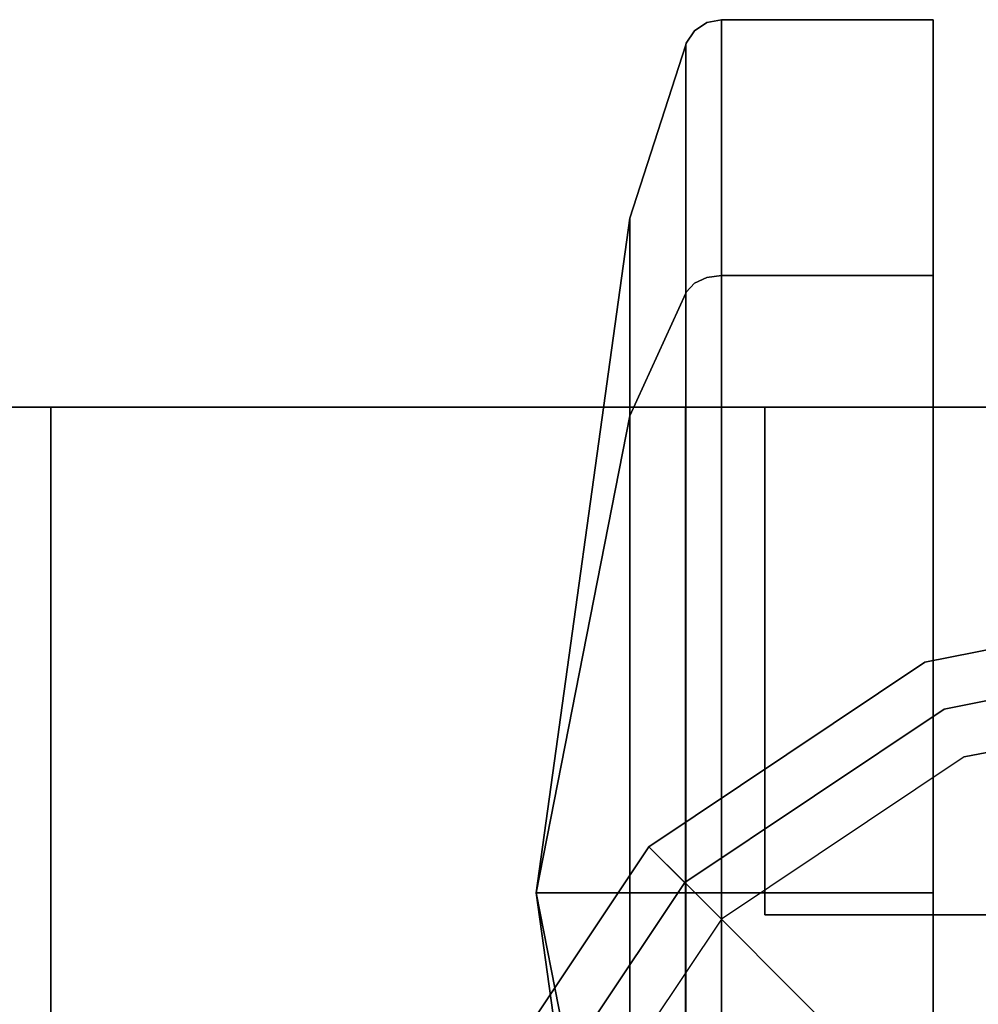
# Model space of a CAD drawing. Extents: x -1 to 505, y 0 to 268.
# Drawn here: x 81 to 82, y 262 to 264 of the extents above; entities that cross this region are included whole.
import ezdxf

# ---------------------------------------------------------------- set-up
doc = ezdxf.new("R2010")
doc.units = 0
doc.header["$LTSCALE"] = 30
doc.header["$MEASUREMENT"] = 0
for name, color, linetype in [('1', 4, 'CONTINUOUS'), ('AFUST-3-BYPT', 4, 'CONTINUOUS'), ('AFUST-3-CTBK', 19, 'CONTINUOUS'), ('AFUST-3-DRPT', 4, 'CONTINUOUS'), ('AFUST-3-GDBK', 19, 'CONTINUOUS'), ('AFUST-3-GDPL', 19, 'CONTINUOUS'), ('AFUST-3-TPLM', 10, 'CONTINUOUS'), ('AFUST-3-TPLW', 15, 'CONTINUOUS')]:
    doc.layers.add(name, color=color, linetype=linetype)

# ---------------------------------------------------------------- blocks, each defined once
blk = doc.blocks.new('3DKRKW364836DRSLCKL')
at = {"layer": 'AFUST-3-BYPT'}
for points in [[(10, 0, 4.25), (10, -48.375, 4.25), (46, -48.375, 4.25), (46, 0, 4.25)], [(10, 0, 4.25), (10, 0, 3.125), (10, -48.375, 3.125), (10, -48.375, 4.25)], [(46, 0, 4.25), (46, 0, 3.125), (10, 0, 3.125), (10, 0, 4.25)], [(10, 0, 34.75), (10, 0, 4.25), (10, -48.375, 4.25), (10, -48.375, 34.75)], [(10, 0, 34.75), (10, 0, 4.25), (11, 0, 4.25), (11, 0, 34.75)], [(11, 0, 34.75), (11, 0, 4.25), (11, -48.375, 4.25), (11, -48.375, 34.75)]]:
    blk.add_3dface(points, dxfattribs=at)
at = {"layer": 'AFUST-3-CTBK'}
for points, invisible_edges in [([(11.0338, 0.5011, 0.8506), (11.0144, 0.4891, 0.8556), (11.0338, 0.6054, 1.375)], 15), ([(11.0338, 0.6054, 1.375), (11.0144, 0.4891, 0.8556), (11.0144, 0.5924, 1.375)], 7), ([(11.0338, 0.6054, 1.375), (11.0144, 0.5924, 1.375), (11.0338, 0.5011, 1.8995)], 14), ([(11.0568, 0.5053, 0.8488), (11.0338, 0.5011, 0.8506), (11.0568, 0.61, 1.375)], 7), ([(11.0568, 0.61, 1.375), (11.0338, 0.5011, 0.8506), (11.0338, 0.6054, 1.375)], 7), ([(11.0568, 0.61, 1.375), (11.0338, 0.6054, 1.375), (11.0568, 0.5053, 1.9012)], 6), ([(11.0568, 0.5053, 1.9012), (11.0338, 0.6054, 1.375), (11.0338, 0.5011, 1.8995)], 15), ([(11.39, 0.5053, 0.8488), (11.0568, 0.5053, 0.8488), (11.39, 0.61, 1.375)], 7), ([(11.39, 0.61, 1.375), (11.0568, 0.5053, 0.8488), (11.0568, 0.61, 1.375)], 5), ([(11.39, 0.61, 1.375), (11.0568, 0.61, 1.375), (11.39, 0.5053, 1.9012)], 6), ([(11.39, 0.5053, 1.9012), (11.0568, 0.61, 1.375), (11.0568, 0.5053, 1.9012)], 13), ([(11.0144, 0.4891, 0.8556), (11.0013, 0.4711, 0.863), (11.0144, 0.5924, 1.375)], 15), ([(11.0144, 0.5924, 1.375), (11.0013, 0.4711, 0.863), (11.0013, 0.573, 1.375)], 7), ([(11.0144, 0.5924, 1.375), (11.0013, 0.573, 1.375), (11.0144, 0.4891, 1.8945)], 14), ([(11.0338, 0.5011, 1.8995), (11.0144, 0.5924, 1.375), (11.0144, 0.4891, 1.8945)], 15), ([(11.0004, 0.4689, 0.864), (10.9123, 0.2166, 0.9684), (11.0004, 0.5705, 1.375)], 7), ([(11.0004, 0.5705, 1.375), (10.9123, 0.2166, 0.9684), (10.9123, 0.2975, 1.375)], 5), ([(11.0004, 0.5705, 1.375), (10.9123, 0.2975, 1.375), (11.0004, 0.4689, 1.8861)], 6), ([(11.0004, 0.5705, 1.375), (11.0013, 0.4711, 1.887), (11.0013, 0.573, 1.375)], 7), ([(11.0004, 0.5705, 1.375), (11.0013, 0.573, 1.375), (11.0004, 0.4689, 0.864)], 6), ([(11.0004, 0.4689, 0.864), (11.0013, 0.573, 1.375), (11.0013, 0.4711, 0.863)], 15), ([(11.0004, 0.4689, 1.8861), (11.0013, 0.4711, 1.887), (11.0004, 0.5705, 1.375)], 7), ([(11.0144, 0.4891, 1.8945), (11.0013, 0.573, 1.375), (11.0013, 0.4711, 1.887)], 15), ([(11.0338, 0.204, 0.406), (11.0144, 0.1948, 0.4152), (11.0338, 0.5011, 0.8506)], 14), ([(11.0338, 0.5011, 0.8506), (11.0144, 0.1948, 0.4152), (11.0144, 0.4891, 0.8556)], 15), ([(11.0338, 0.5011, 1.8995), (11.0144, 0.4891, 1.8945), (11.0338, 0.204, 2.3441)], 15), ([(11.0568, 0.5053, 1.9012), (11.0338, 0.5011, 1.8995), (11.0568, 0.2073, 2.3473)], 7), ([(11.0568, 0.2073, 0.4028), (11.0338, 0.204, 0.406), (11.0568, 0.5053, 0.8488)], 6), ([(11.0568, 0.5053, 0.8488), (11.0338, 0.204, 0.406), (11.0338, 0.5011, 0.8506)], 15), ([(11.0568, 0.2073, 2.3473), (11.0338, 0.5011, 1.8995), (11.0338, 0.204, 2.3441)], 7), ([(11.39, 0.5053, 1.9012), (11.0568, 0.5053, 1.9012), (11.39, 0.2073, 2.3473)], 7), ([(11.39, 0.2073, 2.3473), (11.0568, 0.5053, 1.9012), (11.0568, 0.2073, 2.3473)], 5), ([(11.39, 0.2073, 0.4028), (11.0568, 0.2073, 0.4028), (11.39, 0.5053, 0.8488)], 6), ([(11.39, 0.5053, 0.8488), (11.0568, 0.2073, 0.4028), (11.0568, 0.5053, 0.8488)], 13), ([(11.0144, 0.1948, 0.4152), (11.0013, 0.1811, 0.429), (11.0144, 0.4891, 0.8556)], 14), ([(11.0144, 0.4891, 0.8556), (11.0013, 0.1811, 0.429), (11.0013, 0.4711, 0.863)], 15), ([(11.0144, 0.4891, 1.8945), (11.0013, 0.4711, 1.887), (11.0144, 0.1948, 2.3349)], 15), ([(11.0338, 0.204, 2.3441), (11.0144, 0.4891, 1.8945), (11.0144, 0.1948, 2.3349)], 7), ([(11.0004, 0.4689, 1.8861), (10.9123, 0.2975, 1.375), (10.9123, 0.2166, 1.7816)], 13), ([(11.0004, 0.4689, 1.8861), (10.9123, 0.2166, 1.7816), (11.0004, 0.1794, 2.3194)], 7), ([(11.0004, 0.1794, 0.4307), (10.9123, -0.0137, 0.6237), (11.0004, 0.4689, 0.864)], 6), ([(11.0004, 0.4689, 0.864), (10.9123, -0.0137, 0.6237), (10.9123, 0.2166, 0.9684)], 13), ([(11.0004, 0.4689, 0.864), (11.0013, 0.4711, 0.863), (11.0004, 0.1794, 0.4307)], 7), ([(11.0004, 0.1794, 0.4307), (11.0013, 0.4711, 0.863), (11.0013, 0.1811, 0.429)], 7), ([(11.0004, 0.4689, 1.8861), (11.0013, 0.1811, 2.3211), (11.0013, 0.4711, 1.887)], 15), ([(11.0004, 0.1794, 2.3194), (11.0013, 0.1811, 2.3211), (11.0004, 0.4689, 1.8861)], 6), ([(11.0144, 0.1948, 2.3349), (11.0013, 0.4711, 1.887), (11.0013, 0.1811, 2.3211)], 7), ([(10.9123, 0.2166, 1.7816), (10.9123, 0.2975, 1.375), (10.765, -0.765, 1.375)], 12), ([(10.765, -0.765, 1.375), (10.9123, 0.2975, 1.375), (10.9123, 0.2166, 0.9684)], 12), ([(10.765, -0.765, 1.375), (10.9123, 0.2166, 0.9684), (10.9123, -0.0137, 0.6237)], 5), ([(10.765, -0.765, 1.375), (10.9123, -0.0137, 2.1263), (10.9123, 0.2166, 1.7816)], 12), ([(11.0004, 0.1794, 2.3194), (10.9123, 0.2166, 1.7816), (10.9123, -0.0137, 2.1263)], 5), ([(11.0338, -0.2406, 0.1089), (11.0144, -0.2455, 0.1209), (11.0338, 0.204, 0.406)], 15), ([(11.0338, 0.204, 0.406), (11.0144, -0.2455, 0.1209), (11.0144, 0.1948, 0.4152)], 7), ([(11.0338, 0.204, 2.3441), (11.0144, 0.1948, 2.3349), (11.0338, -0.2406, 2.6411)], 14), ([(11.0568, 0.2073, 2.3473), (11.0338, 0.204, 2.3441), (11.0568, -0.2388, 2.6454)], 6), ([(11.0568, -0.2388, 0.1047), (11.0338, -0.2406, 0.1089), (11.0568, 0.2073, 0.4028)], 7), ([(11.0568, 0.2073, 0.4028), (11.0338, -0.2406, 0.1089), (11.0338, 0.204, 0.406)], 7), ([(11.0568, -0.2388, 2.6454), (11.0338, 0.204, 2.3441), (11.0338, -0.2406, 2.6411)], 15), ([(11.39, 0.2073, 2.3473), (11.0568, 0.2073, 2.3473), (11.39, -0.2388, 2.6454)], 6), ([(11.39, -0.2388, 2.6454), (11.0568, 0.2073, 2.3473), (11.0568, -0.2388, 2.6454)], 13), ([(11.39, -0.2388, 0.1047), (11.0568, -0.2388, 0.1047), (11.39, 0.2073, 0.4028)], 7), ([(11.39, 0.2073, 0.4028), (11.0568, -0.2388, 0.1047), (11.0568, 0.2073, 0.4028)], 5), ([(11.0144, -0.2455, 0.1209), (11.0013, -0.253, 0.1389), (11.0144, 0.1948, 0.4152)], 15), ([(11.0144, 0.1948, 0.4152), (11.0013, -0.253, 0.1389), (11.0013, 0.1811, 0.429)], 7), ([(11.0144, 0.1948, 2.3349), (11.0013, 0.1811, 2.3211), (11.0144, -0.2455, 2.6291)], 14), ([(11.0338, -0.2406, 2.6411), (11.0144, 0.1948, 2.3349), (11.0144, -0.2455, 2.6291)], 15), ([(11.0004, 0.1794, 2.3194), (10.9123, -0.0137, 2.1263), (11.0004, -0.2539, 2.6089)], 6), ([(11.0004, -0.2539, 0.1412), (10.9123, -0.3584, 0.3934), (11.0004, 0.1794, 0.4307)], 7), ([(11.0004, 0.1794, 0.4307), (10.9123, -0.3584, 0.3934), (10.9123, -0.0137, 0.6237)], 5), ([(11.0004, 0.1794, 0.4307), (11.0013, 0.1811, 0.429), (11.0004, -0.2539, 0.1412)], 6), ([(11.0004, -0.2539, 0.1412), (11.0013, 0.1811, 0.429), (11.0013, -0.253, 0.1389)], 15), ([(11.0004, 0.1794, 2.3194), (11.0013, -0.253, 2.6111), (11.0013, 0.1811, 2.3211)], 7), ([(11.0004, -0.2539, 2.6089), (11.0013, -0.253, 2.6111), (11.0004, 0.1794, 2.3194)], 7), ([(11.0144, -0.2455, 2.6291), (11.0013, 0.1811, 2.3211), (11.0013, -0.253, 2.6111)], 15), ([(10.9123, -0.0137, 0.6237), (10.9123, -0.3584, 0.3934), (10.765, -0.765, 1.375)], 6), ([(10.9123, -0.3584, 2.3567), (10.9123, -0.0137, 2.1263), (10.765, -0.765, 1.375)], 12), ([(11.0004, -0.2539, 2.6089), (10.9123, -0.0137, 2.1263), (10.9123, -0.3584, 2.3567)], 13), ([(11.0144, -0.765, 0.0176), (11.0013, -0.765, 0.0371), (11.0144, -0.2455, 0.1209)], 14), ([(11.0144, -0.2455, 0.1209), (11.0013, -0.765, 0.0371), (11.0013, -0.253, 0.1389)], 15), ([(11.0144, -0.2455, 2.6291), (11.0013, -0.253, 2.6111), (11.0144, -0.765, 2.7325)], 15), ([(11.0338, -0.765, 0.0046), (11.0144, -0.765, 0.0176), (11.0338, -0.2406, 0.1089)], 14), ([(11.0338, -0.2406, 0.1089), (11.0144, -0.765, 0.0176), (11.0144, -0.2455, 0.1209)], 15), ([(11.0338, -0.2406, 2.6411), (11.0144, -0.2455, 2.6291), (11.0338, -0.765, 2.7455)], 15), ([(11.0338, -0.765, 2.7455), (11.0144, -0.2455, 2.6291), (11.0144, -0.765, 2.7325)], 7), ([(11.0568, -0.2388, 2.6454), (11.0338, -0.2406, 2.6411), (11.0568, -0.765, 2.75)], 7), ([(11.0568, -0.765, 0), (11.0338, -0.765, 0.0046), (11.0568, -0.2388, 0.1047)], 6), ([(11.0568, -0.2388, 0.1047), (11.0338, -0.765, 0.0046), (11.0338, -0.2406, 0.1089)], 15), ([(11.0568, -0.765, 2.75), (11.0338, -0.2406, 2.6411), (11.0338, -0.765, 2.7455)], 7), ([(11.39, -0.2388, 2.6454), (11.0568, -0.2388, 2.6454), (11.39, -0.765, 2.75)], 7), ([(11.39, -0.765, 2.75), (11.0568, -0.2388, 2.6454), (11.0568, -0.765, 2.75)], 5), ([(11.39, -0.765, 0), (11.0568, -0.765, 0), (11.39, -0.2388, 0.1047)], 6), ([(11.39, -0.2388, 0.1047), (11.0568, -0.765, 0), (11.0568, -0.2388, 0.1047)], 13), ([(11.0004, -0.2539, 2.6089), (10.9123, -0.3584, 2.3567), (11.0004, -0.765, 2.7105)], 7), ([(11.0004, -0.765, 0.0395), (10.9123, -0.765, 0.3125), (11.0004, -0.2539, 0.1412)], 6), ([(11.0004, -0.2539, 0.1412), (10.9123, -0.765, 0.3125), (10.9123, -0.3584, 0.3934)], 13), ([(11.0004, -0.2539, 0.1412), (11.0013, -0.253, 0.1389), (11.0004, -0.765, 0.0395)], 7), ([(11.0004, -0.765, 0.0395), (11.0013, -0.253, 0.1389), (11.0013, -0.765, 0.0371)], 7), ([(11.0004, -0.2539, 2.6089), (11.0013, -0.765, 2.713), (11.0013, -0.253, 2.6111)], 15), ([(11.0004, -0.765, 2.7105), (11.0013, -0.765, 2.713), (11.0004, -0.2539, 2.6089)], 6), ([(11.0144, -0.765, 2.7325), (11.0013, -0.253, 2.6111), (11.0013, -0.765, 2.713)], 7), ([(10.765, -0.765, 1.375), (10.9123, -0.3584, 0.3934), (10.9123, -0.765, 0.3125)], 5), ([(10.765, -0.765, 1.375), (10.9123, -0.765, 2.4375), (10.9123, -0.3584, 2.3567)], 12), ([(11.0004, -0.765, 2.7105), (10.9123, -0.3584, 2.3567), (10.9123, -0.765, 2.4375)], 5), ([(10.765, -0.765, 1.375), (10.9123, -0.765, 0.3125), (10.9123, -1.1716, 0.3934)], 12), ([(10.9123, -1.1716, 0.3934), (10.9123, -1.5163, 0.6237), (10.765, -0.765, 1.375)], 12), ([(10.765, -0.765, 1.375), (10.9123, -1.7466, 0.9684), (10.9123, -1.8275, 1.375)], 5), ([(10.765, -0.765, 1.375), (10.9123, -1.8275, 1.375), (10.9123, -1.7466, 1.7816)], 12), ([(10.9123, -1.5163, 2.1263), (10.765, -0.765, 1.375), (10.9123, -1.7466, 1.7816)], 6), ([(10.9123, -1.5163, 0.6237), (10.9123, -1.7466, 0.9684), (10.765, -0.765, 1.375)], 6), ([(10.9123, -1.5163, 2.1263), (10.9123, -1.1716, 2.3567), (10.765, -0.765, 1.375)], 6), ([(10.765, -0.765, 1.375), (10.9123, -1.1716, 2.3567), (10.9123, -0.765, 2.4375)], 5), ([(11.0004, -0.765, 2.7105), (10.9123, -0.765, 2.4375), (11.0004, -1.2761, 2.6089)], 6), ([(11.0004, -1.2761, 2.6089), (10.9123, -0.765, 2.4375), (10.9123, -1.1716, 2.3567)], 13), ([(11.0004, -1.2761, 0.1412), (10.9123, -1.1716, 0.3934), (11.0004, -0.765, 0.0395)], 7), ([(11.0004, -0.765, 0.0395), (10.9123, -1.1716, 0.3934), (10.9123, -0.765, 0.3125)], 5), ([(11.0004, -0.765, 0.0395), (11.0013, -0.765, 0.0371), (11.0004, -1.2761, 0.1412)], 6), ([(11.0004, -1.2761, 0.1412), (11.0013, -0.765, 0.0371), (11.0013, -1.277, 0.1389)], 15), ([(11.0004, -1.2761, 2.6089), (11.0013, -1.277, 2.6111), (11.0004, -0.765, 2.7105)], 7), ([(11.0004, -0.765, 2.7105), (11.0013, -1.277, 2.6111), (11.0013, -0.765, 2.713)], 7), ([(11.0144, -0.765, 2.7325), (11.0013, -0.765, 2.713), (11.0144, -1.2845, 2.6291)], 14), ([(11.0144, -1.2845, 2.6291), (11.0013, -0.765, 2.713), (11.0013, -1.277, 2.6111)], 15), ([(11.0144, -1.2845, 0.1209), (11.0013, -1.277, 0.1389), (11.0144, -0.765, 0.0176)], 15), ([(11.0144, -0.765, 0.0176), (11.0013, -1.277, 0.1389), (11.0013, -0.765, 0.0371)], 7), ([(11.0338, -0.765, 2.7455), (11.0144, -0.765, 2.7325), (11.0338, -1.2894, 2.6411)], 14), ([(11.0338, -1.2894, 2.6411), (11.0144, -0.765, 2.7325), (11.0144, -1.2845, 2.6291)], 15), ([(11.0338, -1.2894, 0.1089), (11.0144, -1.2845, 0.1209), (11.0338, -0.765, 0.0046)], 15), ([(11.0338, -0.765, 0.0046), (11.0144, -1.2845, 0.1209), (11.0144, -0.765, 0.0176)], 7), ([(11.0568, -0.765, 2.75), (11.0338, -0.765, 2.7455), (11.0568, -1.2912, 2.6454)], 6), ([(11.0568, -1.2912, 2.6454), (11.0338, -0.765, 2.7455), (11.0338, -1.2894, 2.6411)], 15), ([(11.0568, -1.2912, 0.1047), (11.0338, -1.2894, 0.1089), (11.0568, -0.765, 0)], 7), ([(11.0568, -0.765, 0), (11.0338, -1.2894, 0.1089), (11.0338, -0.765, 0.0046)], 7), ([(11.39, -0.765, 2.75), (11.0568, -0.765, 2.75), (11.39, -1.2912, 2.6454)], 6), ([(11.39, -1.2912, 2.6454), (11.0568, -0.765, 2.75), (11.0568, -1.2912, 2.6454)], 13), ([(11.39, -1.2912, 0.1047), (11.0568, -1.2912, 0.1047), (11.39, -0.765, 0)], 7), ([(11.39, -0.765, 0), (11.0568, -1.2912, 0.1047), (11.0568, -0.765, 0)], 5)]:
    blk.add_3dface(points, dxfattribs=dict(at, invisible_edges=invisible_edges))
at = {"layer": 'AFUST-3-DRPT'}
for points in [[(27.375, 0, 34.625), (27.375, 0, 4.375), (11.125, 0, 4.375), (11.125, 0, 34.625)], [(27.375, -0.8, 4.375), (27.375, 0, 4.375), (11.125, 0, 4.375), (11.125, -0.8, 4.375)], [(11.125, -0.8, 4.375), (11.125, 0, 4.375), (11.125, 0, 34.625), (11.125, -0.8, 34.625)], [(11.125, -0.8, 34.625), (11.125, 0, 34.625), (27.375, 0, 34.625), (27.375, -0.8, 34.625)]]:
    blk.add_3dface(points, dxfattribs=at)
at = {"layer": 'AFUST-3-GDBK', "color": 19}
for points, invisible_edges in [([(11.89, -0.98, 0.65), (11.89, -0.38, 0.3918), (11.4078, -0.4759, 0.3918), (11.6374, -1.0302, 0.65)], 4), ([(11.6374, -1.0302, 0.65), (11.4078, -0.4759, 0.3918), (10.999, -0.749, 0.3918), (11.4233, -1.1733, 0.65)], 1), ([(11.4233, -1.1733, 0.65), (10.999, -0.749, 0.3918), (10.7259, -1.1578, 0.3918), (11.2802, -1.3874, 0.65)], 4)]:
    blk.add_3dface(points, dxfattribs=dict(at, invisible_edges=invisible_edges))
at = {"layer": 'AFUST-3-GDPL'}
for points, invisible_edges in [([(11.89, -0.38, 0.3918), (11.89, -0.3, 0.3152), (11.3772, -0.402, 0.3152), (11.4078, -0.4759, 0.3918)], 4), ([(11.89, -0.3, 0.3152), (11.89, -0.4615), (11.439, -0.5512), (11.3772, -0.402, 0.3152)], 4), ([(11.4078, -0.4759, 0.3918), (11.3772, -0.402, 0.3152), (10.9425, -0.6925, 0.3152), (10.999, -0.749, 0.3918)], 1), ([(11.3772, -0.402, 0.3152), (11.439, -0.5512), (11.0567, -0.8067), (10.9425, -0.6925, 0.3152)], 1), ([(12.341, -0.5512), (11.439, -0.5512), (11.89, -0.4615)], 1), ([(12.341, -0.5512), (11.439, -0.5512), (11.0567, -0.8067), (12.7233, -0.8067)], 5), ([(10.999, -0.749, 0.3918), (10.9425, -0.6925, 0.3152), (10.652, -1.1272, 0.3152), (10.7259, -1.1578, 0.3918)], 4), ([(10.9425, -0.6925, 0.3152), (11.0567, -0.8067), (10.8012, -1.189), (10.652, -1.1272, 0.3152)], 4), ([(12.7233, -0.8067), (11.0567, -0.8067), (10.8012, -1.189), (12.9788, -1.189)], 5)]:
    blk.add_3dface(points, dxfattribs=dict(at, invisible_edges=invisible_edges))
at = {"layer": 'AFUST-3-TPLM'}
blk.add_3dface([(56, 0, 36), (56, 0, 34.75), (0, 0, 34.75), (0, 0, 36)], dxfattribs=at)
at = {"layer": 'AFUST-3-TPLW'}
for points in [[(0, 0, 36), (0, -48.375, 36), (56, -48.375, 36), (56, 0, 36)], [(0, 0, 34.75), (0, -48.375, 34.75), (56, -48.375, 34.75), (56, 0, 34.75)]]:
    blk.add_3dface(points, dxfattribs=at)

msp = doc.modelspace()

# ---------------------------------------------------------------- block references
at = {"layer": '1'}
msp.add_blockref('3DKRKW364836DRSLCKL', (71, 263.1341), dxfattribs=at)

doc.saveas('drawing.dxf')
